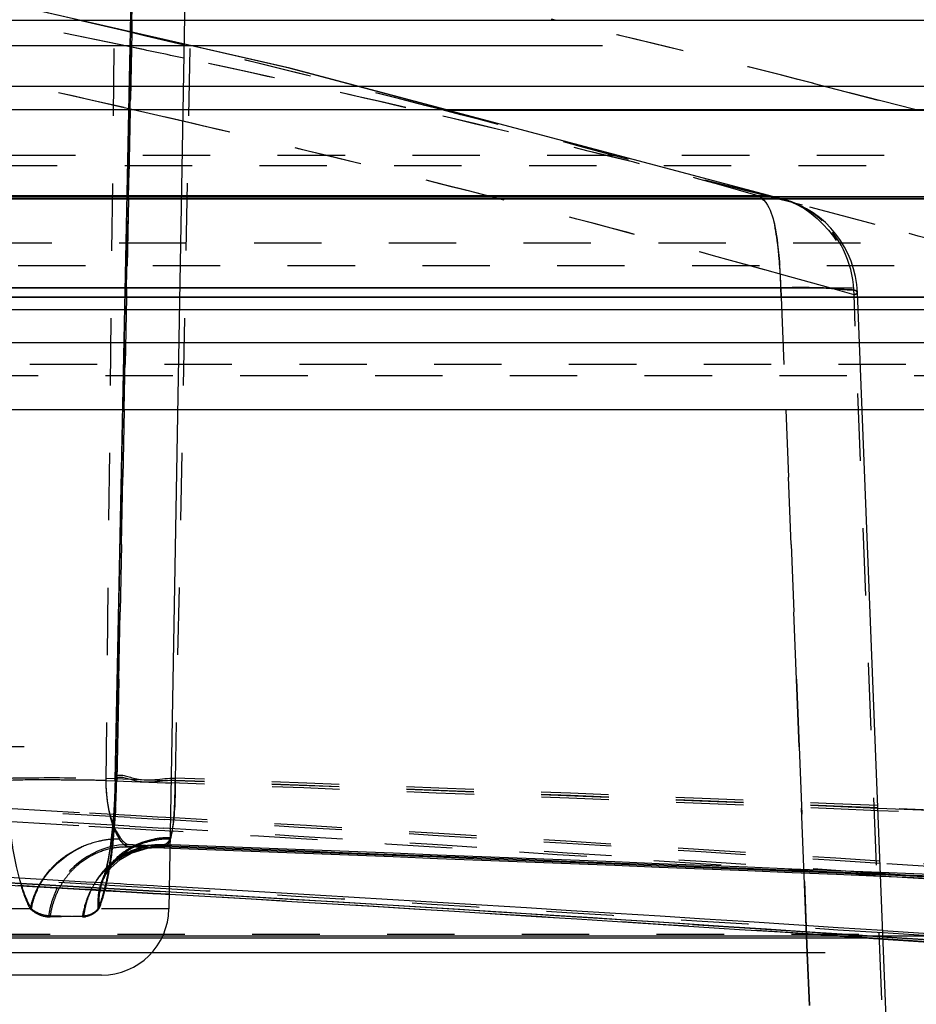
# Model space of a CAD drawing. Units: millimetres. Extents: x -509 to 8504, y -943 to 4010.
# Drawn here: x 7990 to 8004, y 3572 to 3587 of the extents above; entities that cross this region are included whole.
import ezdxf

# ---------------------------------------------------------------- set-up
doc = ezdxf.new("R2010")
doc.units = ezdxf.units.MM
doc.header["$LTSCALE"] = 10
doc.linetypes.add('DOT', pattern=[0.2, 0.1, -0.1])
doc.linetypes.add('HIDDEN', pattern=[9.525, 6.35, -3.175])
doc.layers.add('DEFAULT_2', color=8, linetype='HIDDEN')

# ---------------------------------------------------------------- blocks, each defined once
blk = doc.blocks.new('ACO BioJet-P-M Links')
at = {"color": 9, "linetype": 'Continuous'}
for p, q in [((9425.514, 8189.893), (9909.598, 8189.893)), ((9910.389, 8188.251), (9424.695, 8188.251))]:
    blk.add_line(p, q, dxfattribs=at)
at = {"layer": 'DEFAULT_2', "color": 8, "linetype": 'DOT'}
for p, q in [((9715.185, 8194.45), (9715.019, 8179.59)), ((9715.481, 8194.446), (9715.409, 8190.87)), ((9715.409, 8190.87), (9715.48, 8194.446)), ((9716.349, 8194.45), (9716.049, 8179.59)), ((9715.38, 8190.476), (9713.311, 8190.899)), ((9714.613, 8190.872), (9714.561, 8190.884)), ((9715.384, 8190.691), (9714.613, 8190.872)), ((9715.405, 8190.693), (9715.409, 8190.87)), ((9715.409, 8190.87), (9715.406, 8190.693)), ((9721.687, 8190.872), (9721.636, 8190.884)), ((9715.406, 8190.693), (9715.382, 8189.539)), ((9715.382, 8189.539), (9715.405, 8190.693)), ((9716.181, 8190.5), (9715.384, 8190.691)), ((9725.511, 8189.937), (9727.033, 8189.543)), ((9727.025, 8189.545), (9725.528, 8189.932)), ((9715.36, 8189.558), (9715.292, 8189.573)), ((9716.161, 8189.372), (9715.36, 8189.558)), ((9715.382, 8189.539), (9715.356, 8188.221)), ((9715.356, 8188.221), (9715.382, 8189.539)), ((9427.57, 8188.868), (9915.9, 8188.868)), ((9728.301, 8188.708), (9673.482, 8188.708)), ((9724.785, 8188.198), (9724.757, 8188.23)), ((9725.069, 8188.2), (9724.878, 8188.25)), ((9715.356, 8188.221), (9715.329, 8186.896)), ((9715.329, 8186.896), (9715.356, 8188.221)), ((9725.36, 8188.124), (9725.069, 8188.2)), ((9725.36, 8188.124), (9725.069, 8188.2)), ((9725.077, 8188.215), (9725.087, 8188.212)), ((9726.436, 8187.84), (9725.36, 8188.124)), ((9726.436, 8187.84), (9725.36, 8188.124)), ((9730.22, 8187.565), (9673.579, 8187.565)), ((9916.719, 8187.226), (9426.751, 8187.226)), ((9725.083, 8187.088), (9724.797, 8187.168)), ((9725.743, 8186.903), (9725.083, 8187.088)), ((9715.329, 8186.896), (9715.326, 8186.763)), ((9715.326, 8186.763), (9715.329, 8186.896)), ((9725.038, 8186.9), (9725.043, 8186.763)), ((9725.043, 8186.763), (9725.038, 8186.9)), ((9726.123, 8186.796), (9725.743, 8186.903)), ((9726.854, 8168.344), (9726.123, 8186.796)), ((9715.326, 8186.763), (9715.292, 8185.091)), ((9715.292, 8185.091), (9715.326, 8186.763)), ((9725.043, 8186.763), (9725.109, 8185.091)), ((9730.893, 8185.763), (9673.935, 8185.763)), ((9732.016, 8185.593), (9673.929, 8185.593)), ((9715.292, 8185.091), (9715.212, 8181.091)), ((9715.212, 8181.091), (9715.292, 8185.091)), ((9725.109, 8185.091), (9725.269, 8181.091)), ((9725.269, 8181.091), (9725.109, 8185.091)), ((9715.212, 8181.091), (9715.192, 8180.091)), ((9715.192, 8180.091), (9715.212, 8181.091)), ((9725.269, 8181.091), (9725.308, 8180.091)), ((9725.308, 8180.091), (9725.269, 8181.091)), ((9715.192, 8180.091), (9715.182, 8179.59)), ((9715.183, 8179.625), (9715.192, 8180.091)), ((9725.308, 8180.091), (9725.419, 8177.286)), ((9725.384, 8178.182), (9725.308, 8180.091)), ((9715.02, 8179.625), (9715.399, 8179.611)), ((9715.183, 8179.625), (9715.161, 8179.628)), ((9715.399, 8179.611), (9715.91, 8179.592)), ((9715.019, 8179.59), (9715.16, 8179.585)), ((9715.16, 8179.594), (9715.182, 8179.59)), ((9715.16, 8179.585), (9715.406, 8179.576)), ((9715.406, 8179.576), (9715.908, 8179.557)), ((9715.908, 8179.557), (9715.991, 8179.554)), ((9711.636, 8179.285), (9714.78, 8179.109)), ((9711.624, 8179.095), (9714.768, 8178.913)), ((9714.78, 8179.109), (9715.041, 8179.094)), ((9715.041, 8179.094), (9715.13, 8179.089)), ((9715.13, 8179.089), (9715.298, 8179.079)), ((9715.298, 8179.079), (9715.391, 8179.074)), ((9715.381, 8179.04), (9715.891, 8179.011)), ((9715.391, 8179.074), (9715.787, 8179.051)), ((9715.787, 8179.051), (9715.91, 8179.044)), ((9715.91, 8179.044), (9716.035, 8179.037)), ((9714.768, 8178.913), (9715.029, 8178.898)), ((9715.029, 8178.898), (9715.118, 8178.893)), ((9715.118, 8178.893), (9715.286, 8178.883)), ((9715.286, 8178.883), (9715.379, 8178.877)), ((9715.372, 8178.912), (9715.883, 8178.882)), ((9715.379, 8178.877), (9715.774, 8178.854)), ((9715.774, 8178.854), (9715.897, 8178.847)), ((9715.897, 8178.847), (9716.023, 8178.839)), ((9715.25, 8178.686), (9715.225, 8178.722)), ((9715.371, 8178.604), (9715.363, 8178.604)), ((9715.64, 8178.621), (9715.695, 8178.624)), ((9715.875, 8178.604), (9715.876, 8178.604)), ((9715.968, 8178.686), (9715.981, 8178.722)), ((9715.322, 8178.019), (9711.576, 8178.231)), ((9714.988, 8178.166), (9714.989, 8178.167)), ((9725.419, 8177.286), (9725.384, 8178.182)), ((9726.148, 8178.202), (9726.517, 8178.178)), ((9726.517, 8178.178), (9726.594, 8178.173)), ((9726.594, 8178.173), (9727.323, 8178.124)), ((9714.714, 8177.975), (9712.623, 8178.096)), ((9715.832, 8177.989), (9715.322, 8178.019)), ((9714.797, 8177.971), (9714.714, 8177.975)), ((9715.029, 8177.957), (9714.797, 8177.971)), ((9715.232, 8177.945), (9715.029, 8177.957)), ((9715.325, 8177.94), (9715.232, 8177.945)), ((9715.721, 8177.916), (9715.325, 8177.94)), ((9715.835, 8177.91), (9715.721, 8177.916)), ((9715.969, 8177.902), (9715.835, 8177.91)), ((9713.918, 8177.685), (9711.545, 8177.685)), ((9714.349, 8177.575), (9714.174, 8177.582)), ((9714.195, 8177.567), (9714.693, 8177.582)), ((9714.673, 8177.567), (9714.349, 8177.575)), ((9715.958, 8177.685), (9714.905, 8177.685)), ((9439.194, 8177.312), (9904.309, 8177.312)), ((9725.419, 8177.286), (9725.429, 8177.035)), ((9725.429, 8177.035), (9725.419, 8177.286)), ((9726.16, 8177.265), (9725.669, 8177.298)), ((9727.012, 8177.298), (9726.55, 8177.328)), ((9727.503, 8177.265), (9727.012, 8177.298)), ((9726.554, 8177.239), (9726.16, 8177.265)), ((9729.205, 8177.062), (9726.554, 8177.239)), ((9725.429, 8177.035), (9725.46, 8176.251)), ((9725.46, 8176.251), (9725.429, 8177.035))]:
    blk.add_line(p, q, dxfattribs=at)
at = {"layer": 'DEFAULT_2', "color": 8, "linetype": 'HIDDEN'}
for p, q in [((9715.16, 8179.594), (9715.46, 8194.449)), ((9715.46, 8194.449), (9715.161, 8179.628)), ((9716.25, 8194.446), (9715.958, 8177.685)), ((9717.74, 8190.16), (9710.131, 8191.895)), ((9717.752, 8190.157), (9710.143, 8191.892)), ((9671.751, 8190.87), (9905.861, 8190.87)), ((9912.89, 8190.489), (9430.603, 8190.488)), ((9725.079, 8188.213), (9717.74, 8190.16)), ((9720.083, 8189.539), (9717.752, 8190.157)), ((9731.359, 8189.539), (9612.144, 8189.538)), ((9720.085, 8189.538), (9731.359, 8189.538)), ((9724.702, 8188.266), (9618.801, 8188.265)), ((9609.784, 8188.221), (9733.719, 8188.221)), ((9733.719, 8188.224), (9669.739, 8188.224)), ((9733.719, 8188.221), (9671.652, 8188.221)), ((9916.602, 8186.897), (9426.9, 8186.896)), ((9725.046, 8186.9), (9618.456, 8186.9)), ((9726.904, 8168.377), (9726.174, 8186.829)), ((9731.109, 8186.763), (9673.95, 8186.763)), ((9673.951, 8186.76), (9731.129, 8186.76)), ((9731.735, 8186.572), (9673.944, 8186.572)), ((9673.85, 8186.091), (9729.939, 8186.091)), ((9729.637, 8185.091), (9673.866, 8185.091)), ((9903.31, 8181.091), (9440.194, 8181.091)), ((9904.309, 8180.091), (9439.194, 8180.091)), ((9715.161, 8179.628), (9715.15, 8179.317)), ((9715.148, 8179.248), (9715.131, 8179.005)), ((9715.15, 8179.317), (9715.134, 8179.064)), ((9715.084, 8178.608), (9715.054, 8178.427)), ((9715.342, 8178.607), (9715.268, 8178.603)), ((9715.271, 8178.603), (9715.363, 8178.604)), ((9715.638, 8178.627), (9715.342, 8178.607)), ((9715.358, 8178.639), (9715.869, 8178.62)), ((9715.56, 8178.597), (9715.365, 8178.604)), ((9715.761, 8178.589), (9715.56, 8178.597)), ((9715.637, 8178.585), (9715.876, 8178.604)), ((9715.763, 8178.636), (9715.638, 8178.627)), ((9715.763, 8178.636), (9715.746, 8178.634)), ((9715.884, 8178.585), (9715.761, 8178.589)), ((9715.887, 8178.638), (9715.763, 8178.636)), ((9715.976, 8178.6), (9715.868, 8178.604)), ((9715.88, 8178.639), (9715.998, 8178.634)), ((9715.21, 8178.429), (9715.387, 8178.536)), ((9715.995, 8178.581), (9715.884, 8178.585)), ((9715.011, 8178.211), (9715.084, 8178.312)), ((9715.02, 8178.194), (9715.097, 8178.295)), ((9715.054, 8178.427), (9715.025, 8178.292)), ((9715.084, 8178.312), (9715.21, 8178.429)), ((9715.097, 8178.295), (9715.228, 8178.411)), ((9715.319, 8177.973), (9711.572, 8178.188)), ((9711.572, 8178.188), (9715.319, 8177.973)), ((9712.631, 8178.208), (9714.722, 8178.089)), ((9714.987, 8178.131), (9715.02, 8178.194)), ((9714.994, 8178.183), (9714.988, 8178.166)), ((9714.989, 8178.167), (9715.011, 8178.211)), ((9714.999, 8178.166), (9714.993, 8178.148)), ((9715.001, 8178.204), (9714.994, 8178.183)), ((9715.025, 8178.292), (9715.001, 8178.204)), ((9712.623, 8178.094), (9714.714, 8177.974)), ((9714.722, 8178.089), (9714.855, 8178.082)), ((9714.855, 8178.082), (9715.036, 8178.071)), ((9714.993, 8178.148), (9714.987, 8178.131)), ((9715.036, 8178.071), (9715.239, 8178.06)), ((9715.239, 8178.06), (9715.332, 8178.054)), ((9715.332, 8178.054), (9715.728, 8178.031)), ((9715.728, 8178.031), (9715.851, 8178.024)), ((9715.851, 8178.024), (9715.976, 8178.017)), ((9714.714, 8177.974), (9714.796, 8177.969)), ((9714.796, 8177.969), (9715.028, 8177.955)), ((9715.028, 8177.955), (9715.232, 8177.943)), ((9715.232, 8177.943), (9715.325, 8177.938)), ((9715.829, 8177.943), (9715.319, 8177.973)), ((9715.319, 8177.973), (9715.829, 8177.943)), ((9715.325, 8177.938), (9715.72, 8177.915)), ((9715.72, 8177.915), (9715.835, 8177.908)), ((9715.835, 8177.908), (9715.969, 8177.9)), ((9723.726, 8177.456), (9726.121, 8177.3)), ((9426.733, 8177.286), (9916.77, 8177.286)), ((9705.317, 8177.286), (9715.958, 8177.287)), ((9725.618, 8177.287), (9746.072, 8177.286)), ((9725.631, 8177.298), (9726.123, 8177.266)), ((9726.602, 8177.268), (9726.11, 8177.301)), ((9726.121, 8177.3), (9726.612, 8177.268)), ((9726.549, 8177.363), (9727.513, 8177.3)), ((9916.77, 8177.251), (9426.732, 8177.251)), ((9726.123, 8177.266), (9726.554, 8177.237)), ((9726.554, 8177.237), (9729.17, 8177.062)), ((9729.646, 8177.064), (9726.602, 8177.268)), ((9726.612, 8177.268), (9729.654, 8177.063)), ((9916.193, 8177.035), (9671.751, 8177.035)), ((9714.958, 8176.703), (9628.545, 8176.703))]:
    blk.add_line(p, q, dxfattribs=at)
for points in [[(9715.161, 8179.593), (9715.158, 8179.477), (9715.148, 8179.248)], [(9715.134, 8179.064), (9715.112, 8178.824), (9715.084, 8178.608)], [(9715.131, 8179.005), (9715.109, 8178.772), (9715.081, 8178.56), (9715.051, 8178.383), (9715.023, 8178.251), (9714.999, 8178.166)], [(9715.387, 8178.536), (9715.609, 8178.613), (9715.746, 8178.634)], [(9715.228, 8178.411), (9715.411, 8178.515), (9715.637, 8178.585)]]:
    blk.add_lwpolyline(points, dxfattribs=at)
for centre, radius, start, end in [((9672.857, 5247.52), 2948.742, 85.779601, 89.127225), ((9724.675, 8186.77), 1.5, 2.2498, 74.0852), ((9715.857, 8177.473), 1.167, 104.9293, 116.889), ((9715.851, 8177.498), 1.141, 95.2586, 104.9435), ((9609.707, 5335.332), 2845.269, 87.647099, 87.8617), ((9610.274, 5336.076), 2844.489, 87.657872, 87.870384), ((9610.305, 5338.346), 2842.254, 87.656686, 87.868896), ((9715.846, 8177.493), 1.144, 116.8405, 131.43), ((9609.694, 5333.055), 2847.51, 87.648662, 87.860568), ((9715.841, 8177.501), 1.135, 131.5096, 136.8541), ((9715.879, 8177.466), 1.187, 136.8777, 145.9257), ((9610.302, 5338.262), 2842.339, 87.238792, 87.656685), ((9609.686, 5334.833), 2845.768, 87.239987, 87.647094), ((9610.279, 5336.195), 2844.37, 87.253619, 87.657874), ((9609.682, 5332.771), 2847.795, 87.254801, 87.64866), ((9715.915, 8177.442), 1.23, 145.9083, 154.4385), ((9627.218, 6655.893), 1524.709, 86.264686, 86.662742), ((9715.912, 8177.441), 1.227, 159.5823, 166.3977), ((9715.923, 8177.437), 1.239, 154.4263, 159.5899), ((9625.532, 6648.962), 1531.645, 86.324232, 86.620204), ((9625.544, 6649.501), 1531.105, 86.233986, 86.619477), ((9625.536, 6648.358), 1532.213, 86.254366, 86.61637), ((9715.882, 8177.449), 1.196, 166.3906, 173.5488), ((9714.958, 8177.703), 1, 269.9944, 358.9997)]:
    blk.add_arc(centre, radius, start, end, dxfattribs=at)
at = {"layer": 'DEFAULT_2', "color": 8, "linetype": 'DOT'}
for centre, radius, start, end in [((9667.823, 7982.504), 212.44, 77.08834, 78.80005), ((9672.635, 7986.83), 208.084, 76.99165, 78.72708), ((9665.325, 7979.337), 217.201, 75.42113, 76.8877), ((9673.309, 7984.843), 211.633, 75.71981, 76.78718), ((9673.308, 7984.838), 211.638, 75.71513, 76.78572), ((9667.665, 7981.789), 213.173, 77.08992, 78.18243), ((9672.71, 7987.201), 207.705, 77.91978, 78.14501), ((9665.181, 7978.763), 217.793, 75.42322, 76.45722), ((9672.461, 7986.052), 208.88, 76.9933, 77.9191), ((9666.905, 7978.492), 216.557, 75.60493, 77.08869), ((9671.85, 7983.43), 211.572, 75.48485, 76.9919), ((9671.851, 7983.432), 211.571, 75.48483, 76.9919), ((9664.31, 7975.426), 221.242, 74.15906, 75.42248), ((9664.31, 7975.428), 221.24, 74.15905, 75.42151), ((9672.417, 7981.391), 215.198, 74.33015, 75.29999), ((9666.828, 7978.183), 216.875, 75.60558, 76.85159), ((9665.98, 7974.874), 220.291, 74.51416, 75.60582), ((9665.98, 7974.878), 220.287, 74.51415, 75.60584), ((9724.702, 8186.895), 1.371, 77.2086, 90.0177), ((9724.694, 8186.855), 1.411, 74.2607, 77.2603), ((9724.689, 8186.836), 1.431, 58.0356, 73.9263), ((9724.697, 8186.849), 1.415, 53.8004, 58.0314), ((9724.71, 8186.868), 1.392, 47.3907, 53.8081), ((9670.807, 7979.439), 215.698, 74.11813, 75.0545), ((9670.808, 7979.442), 215.695, 74.11812, 75.05451), ((9719.24, 8186.779), 5.799, 1.2037, 4.6088), ((9703.559, 8179.859), 11.627, 356.824, 358.8472), ((9610.554, 5338.255), 2843.327, 87.663373, 87.873656), ((9624.898, 6650.498), 1531.089, 86.612345, 87.068502), ((9627.952, 6656.089), 1525.459, 86.714392, 87.096971), ((9714.073, 8122.566), 57.032, 89.3464, 89.6449), ((9714.105, 8124.965), 54.633, 89.0407, 89.3511), ((9717.459, 8179.618), 2.44, 180.6614, 184.9132), ((9703.537, 8179.824), 11.647, 356.8961, 358.8487), ((9609.441, 5335.12), 2846.464, 87.643514, 87.856425), ((9609.452, 5333.606), 2847.941, 87.644934, 87.856134), ((9610.56, 5336.638), 2844.908, 87.66477, 87.874977), ((9717.296, 8179.604), 2.276, 184.8998, 189.3086), ((9717.02, 8179.557), 1.996, 189.2764, 194.0286), ((9705.074, 8179.77), 10.109, 354.6835, 356.8493), ((9610.555, 5338.296), 2843.286, 86.858224, 87.663375), ((9610.557, 5336.566), 2844.981, 86.872994, 87.66477), ((9609.418, 5334.562), 2847.022, 86.859762, 87.643498), ((9627.919, 6656.47), 1525.114, 86.2936, 86.687782), ((9609.422, 5332.885), 2848.663, 86.874508, 87.644912), ((9624.811, 6649.027), 1532.563, 86.194923, 86.593236), ((9627.916, 6655.473), 1526.076, 86.295794, 86.695197), ((9707.322, 8179.558), 7.85, 352.0691, 354.7031), ((9715.958, 8177.535), 1.206, 93.9369, 99.8162), ((9715.958, 8177.53), 1.211, 89.1205, 93.9407), ((9624.821, 6648.216), 1533.338, 86.210992, 86.590081), ((9715.242, 8177.29), 1.435, 102.8036, 115.2271), ((9715.22, 8177.389), 1.334, 95.2635, 102.7889), ((9715.334, 8177.498), 1.107, 93.4105, 102.6259), ((9715.209, 8177.497), 1.225, 89.2654, 95.2482), ((9708.698, 8076.226), 102.629, 85.9901, 86.27547), ((9713.338, 8213.104), 34.56, 273.3733, 273.8187), ((9715.835, 8177.485), 1.119, 87.9345, 100.8928), ((9713.808, 8206.084), 27.525, 273.9312, 274.165), ((9713.999, 8203.457), 24.89, 274.1659, 274.3506), ((9715.335, 8177.475), 1.129, 116.7951, 131.3079), ((9715.341, 8177.464), 1.142, 102.6273, 116.8438), ((9709.221, 8179.297), 5.933, 350.1218, 352.0396), ((9715.843, 8177.435), 1.17, 100.8544, 111.9724), ((9715.192, 8177.367), 1.343, 128.0457, 141.2195), ((9715.835, 8177.778), 0.932, 143.261, 155.2796), ((9715.815, 8177.783), 0.898, 134.3592, 151.7091), ((9627.883, 6655.909), 1525.676, 86.006369, 86.293604), ((9627.864, 6654.681), 1526.87, 85.729167, 86.295775), ((9715.849, 8177.771), 0.947, 155.3764, 168.398), ((9715.824, 8177.778), 0.908, 151.6873, 157.0996), ((9624.714, 6647.57), 1534.023, 85.716922, 86.194908), ((9715.411, 8177.415), 1.226, 145.6124, 151.4842), ((9715.829, 8177.776), 0.914, 157.1495, 168.6133), ((9715.426, 8177.406), 1.243, 151.4802, 159.0944), ((9715.908, 8177.391), 1.248, 152.2169, 158.4215), ((9715.853, 8177.77), 0.952, 168.3895, 185.1207), ((9715.833, 8177.775), 0.918, 168.6144, 185.6188), ((9713.345, 8178.326), 1.7, 337.8189, 345.444), ((9712.228, 8178.655), 2.864, 344.7073, 345.8168), ((9627.185, 6654.793), 1525.774, 86.265982, 86.669238), ((9625.54, 6647.719), 1532.853, 86.254655, 86.617922), ((9715.419, 8177.409), 1.235, 159.0847, 166.2589), ((9715.88, 8177.401), 1.218, 158.3695, 172.1462), ((9715.391, 8177.415), 1.207, 166.2556, 172.7785), ((9714.682, 8177.83), 0.263, 268.1444, 277.7131)]:
    blk.add_arc(centre, radius, start, end, dxfattribs=at)
for points, knots in [([(9724.702, 8188.266), (9724.765, 8188.266), (9724.893, 8188.257), (9725.018, 8188.23), (9725.079, 8188.213)], [0, 0, 0, 0, 0.500235, 1, 1, 1, 1]), ([(9724.702, 8188.266), (9724.711, 8188.263), (9724.732, 8188.253), (9724.749, 8188.238), (9724.757, 8188.23)], [0, 0, 0, 0, 0.465131, 1, 1, 1, 1]), ([(9725.038, 8186.9), (9725.035, 8187.043), (9725.001, 8187.476), (9724.967, 8187.959), (9724.785, 8188.198)], [0, 0, 0, 0, 0.321334, 1, 1, 1, 1]), ([(9724.984, 8187.563), (9724.992, 8187.511), (9725.005, 8187.405), (9725.016, 8187.299), (9725.02, 8187.244)], [0, 0, 0, 0, 0.487271, 1, 1, 1, 1]), ([(9725.709, 8186.897), (9725.822, 8186.893), (9725.938, 8186.867), (9726.165, 8186.872), (9726.171, 8186.829)], [0, 0, 0, 0, 0.723984, 1, 1, 1, 1]), ([(9726.171, 8186.829), (9726.167, 8186.87), (9725.938, 8186.867), (9725.825, 8186.893), (9725.712, 8186.897)], [0, 0, 0, 0, 0.269939, 1, 1, 1, 1]), ([(9726.123, 8186.796), (9726.136, 8186.8), (9726.154, 8186.806), (9726.172, 8186.822), (9726.171, 8186.829)], [0, 0, 0, 0, 0.67184, 1, 1, 1, 1]), ([(9726.171, 8186.829), (9726.171, 8186.822), (9726.154, 8186.805), (9726.136, 8186.8), (9726.123, 8186.796)], [0, 0, 0, 0, 0.32537, 1, 1, 1, 1]), ([(9713.575, 8179.625), (9713.649, 8179.628), (9714.131, 8179.636), (9714.613, 8179.632), (9715.02, 8179.625)], [0, 0, 0, 0, 0.154563, 1, 1, 1, 1]), ([(9715.161, 8179.628), (9715.185, 8179.707), (9715.616, 8179.536), (9715.836, 8179.628), (9716.05, 8179.625)], [0, 0, 0, 0, 0.278395, 1, 1, 1, 1]), ([(9716.049, 8179.59), (9715.836, 8179.594), (9715.616, 8179.501), (9715.184, 8179.673), (9715.161, 8179.594)], [0, 0, 0, 0, 0.72165, 1, 1, 1, 1]), ([(9716.05, 8179.625), (9716.051, 8179.381), (9716.048, 8179.084), (9715.994, 8178.791), (9715.977, 8178.741)], [0, 0, 0, 0, 0.822418, 1, 1, 1, 1]), ([(9714.426, 8179.597), (9714.333, 8179.598), (9714.049, 8179.598), (9713.765, 8179.6), (9713.575, 8179.59)], [0, 0, 0, 0, 0.328501, 1, 1, 1, 1]), ([(9716.043, 8179.236), (9716.045, 8179.294), (9716.049, 8179.412), (9716.049, 8179.53), (9716.049, 8179.59)], [0, 0, 0, 0, 0.491099, 1, 1, 1, 1]), ([(9715.981, 8178.722), (9716.002, 8178.792), (9716.027, 8178.964), (9716.039, 8179.136), (9716.043, 8179.236)], [0, 0, 0, 0, 0.424885, 1, 1, 1, 1]), ([(9715.122, 8178.941), (9715.115, 8178.962), (9715.101, 8179.006), (9715.089, 8179.051), (9715.083, 8179.074)], [0, 0, 0, 0, 0.487448, 1, 1, 1, 1]), ([(9715.174, 8178.814), (9715.164, 8178.834), (9715.146, 8178.876), (9715.13, 8178.918), (9715.122, 8178.941)], [0, 0, 0, 0, 0.481413, 1, 1, 1, 1]), ([(9715.225, 8178.722), (9715.216, 8178.736), (9715.198, 8178.766), (9715.182, 8178.797), (9715.174, 8178.814)], [0, 0, 0, 0, 0.477129, 1, 1, 1, 1]), ([(9715.236, 8178.741), (9715.256, 8178.714), (9715.288, 8178.668), (9715.342, 8178.64), (9715.365, 8178.638)], [0, 0, 0, 0, 0.585844, 1, 1, 1, 1]), ([(9715.977, 8178.741), (9715.968, 8178.714), (9715.947, 8178.671), (9715.905, 8178.64), (9715.887, 8178.638)], [0, 0, 0, 0, 0.605997, 1, 1, 1, 1]), ([(9714.631, 8178.589), (9714.584, 8178.566), (9714.491, 8178.517), (9714.405, 8178.457), (9714.364, 8178.425)], [0, 0, 0, 0, 0.500933, 1, 1, 1, 1]), ([(9715.088, 8178.335), (9715.137, 8178.401), (9715.255, 8178.52), (9715.4, 8178.606), (9715.476, 8178.64)], [0, 0, 0, 0, 0.493144, 1, 1, 1, 1]), ([(9715.523, 8178.639), (9715.46, 8178.614), (9715.34, 8178.554), (9715.234, 8178.471), (9715.187, 8178.425)], [0, 0, 0, 0, 0.507119, 1, 1, 1, 1]), ([(9715.363, 8178.604), (9715.343, 8178.605), (9715.296, 8178.625), (9715.266, 8178.664), (9715.25, 8178.686)], [0, 0, 0, 0, 0.42764, 1, 1, 1, 1]), ([(9715.476, 8178.64), (9715.52, 8178.659), (9715.61, 8178.693), (9715.704, 8178.715), (9715.752, 8178.724)], [0, 0, 0, 0, 0.495851, 1, 1, 1, 1]), ([(9715.981, 8178.722), (9715.902, 8178.723), (9715.746, 8178.71), (9715.595, 8178.668), (9715.523, 8178.639)], [0, 0, 0, 0, 0.506872, 1, 1, 1, 1]), ([(9715.876, 8178.604), (9715.882, 8178.604), (9715.895, 8178.606), (9715.906, 8178.612), (9715.912, 8178.615)], [0, 0, 0, 0, 0.465081, 1, 1, 1, 1]), ([(9715.912, 8178.615), (9715.923, 8178.623), (9715.945, 8178.645), (9715.96, 8178.671), (9715.968, 8178.686)], [0, 0, 0, 0, 0.440215, 1, 1, 1, 1]), ([(9715.406, 8178.52), (9715.334, 8178.492), (9715.196, 8178.419), (9715.074, 8178.321), (9715.02, 8178.266)], [0, 0, 0, 0, 0.499048, 1, 1, 1, 1]), ([(9714.59, 8178.323), (9714.554, 8178.291), (9714.486, 8178.223), (9714.426, 8178.147), (9714.399, 8178.107)], [0, 0, 0, 0, 0.498428, 1, 1, 1, 1]), ([(9714.145, 8178.209), (9714.12, 8178.177), (9714.073, 8178.113), (9714.032, 8178.044), (9714.013, 8178.009)], [0, 0, 0, 0, 0.503461, 1, 1, 1, 1]), ([(9715.02, 8178.266), (9714.977, 8178.223), (9714.897, 8178.13), (9714.832, 8178.027), (9714.804, 8177.973)], [0, 0, 0, 0, 0.498656, 1, 1, 1, 1]), ([(9714.996, 8177.952), (9715.01, 8178.004), (9715.036, 8178.112), (9715.057, 8178.221), (9715.067, 8178.279)], [0, 0, 0, 0, 0.475849, 1, 1, 1, 1]), ([(9715.067, 8178.248), (9715.058, 8178.197), (9715.039, 8178.098), (9715.016, 8178), (9715.005, 8177.953)], [0, 0, 0, 0, 0.520602, 1, 1, 1, 1]), ([(9713.764, 8178.024), (9713.783, 8177.961), (9713.822, 8177.846), (9713.872, 8177.735), (9713.898, 8177.686)], [0, 0, 0, 0, 0.536482, 1, 1, 1, 1]), ([(9713.918, 8177.686), (9713.89, 8177.734), (9713.837, 8177.845), (9713.795, 8177.959), (9713.775, 8178.022)], [0, 0, 0, 0, 0.460729, 1, 1, 1, 1]), ([(9714.013, 8178.009), (9713.985, 8177.957), (9713.939, 8177.852), (9713.909, 8177.741), (9713.899, 8177.685)], [0, 0, 0, 0, 0.506808, 1, 1, 1, 1]), ([(9713.918, 8177.685), (9713.927, 8177.742), (9713.956, 8177.855), (9714.002, 8177.963), (9714.029, 8178.015)], [0, 0, 0, 0, 0.493916, 1, 1, 1, 1]), ([(9714.304, 8178.001), (9714.27, 8177.936), (9714.214, 8177.8), (9714.183, 8177.656), (9714.174, 8177.583)], [0, 0, 0, 0, 0.49932, 1, 1, 1, 1]), ([(9714.905, 8177.684), (9714.923, 8177.724), (9714.956, 8177.813), (9714.983, 8177.903), (9714.996, 8177.952)], [0, 0, 0, 0, 0.462292, 1, 1, 1, 1]), ([(9713.901, 8177.683), (9713.944, 8177.647), (9714.035, 8177.587), (9714.144, 8177.566), (9714.195, 8177.567)], [0, 0, 0, 0, 0.527802, 1, 1, 1, 1]), ([(9714.174, 8177.583), (9714.13, 8177.584), (9714.037, 8177.605), (9713.957, 8177.655), (9713.918, 8177.685)], [0, 0, 0, 0, 0.474933, 1, 1, 1, 1]), ([(9714.693, 8177.583), (9714.731, 8177.584), (9714.81, 8177.605), (9714.876, 8177.654), (9714.905, 8177.685)], [0, 0, 0, 0, 0.474599, 1, 1, 1, 1]), ([(9714.919, 8177.685), (9714.892, 8177.654), (9714.83, 8177.602), (9714.754, 8177.574), (9714.717, 8177.569)], [0, 0, 0, 0, 0.526712, 1, 1, 1, 1])]:
    blk.add_open_spline(points, degree=3, knots=knots, dxfattribs=at)
for points in [[(9724.757, 8188.23), (9724.926, 8188.067), (9724.949, 8187.795), (9724.984, 8187.563)], [(9725.087, 8188.211), (9725.648, 8188.048), (9726.125, 8187.381), (9726.123, 8186.796)], [(9726.123, 8186.796), (9726.124, 8187.194), (9725.946, 8187.623), (9725.653, 8187.893)], [(9725.038, 8186.9), (9725.261, 8186.905), (9725.485, 8186.905), (9725.709, 8186.897)], [(9725.712, 8186.897), (9725.487, 8186.905), (9725.262, 8186.905), (9725.038, 8186.9)], [(9713.775, 8178.022), (9713.611, 8178.535), (9713.569, 8179.086), (9713.575, 8179.625)], [(9715.02, 8179.625), (9715.023, 8179.321), (9715.06, 8178.988), (9715.236, 8178.741)], [(9713.575, 8179.59), (9713.569, 8179.064), (9713.61, 8178.527), (9713.764, 8178.024)], [(9715.167, 8179.194), (9715.15, 8178.877), (9715.121, 8178.561), (9715.067, 8178.248)], [(9714.029, 8178.015), (9714.244, 8178.433), (9714.767, 8178.748), (9715.236, 8178.741)], [(9715.365, 8178.638), (9714.953, 8178.654), (9714.493, 8178.368), (9714.304, 8178.001)]]:
    blk.add_open_spline(points, degree=3, dxfattribs=at)

msp = doc.modelspace()

# ---------------------------------------------------------------- block references
msp.add_blockref('ACO BioJet-P-M Links', (-1723.472, -4603.984))

doc.saveas('drawing.dxf')
